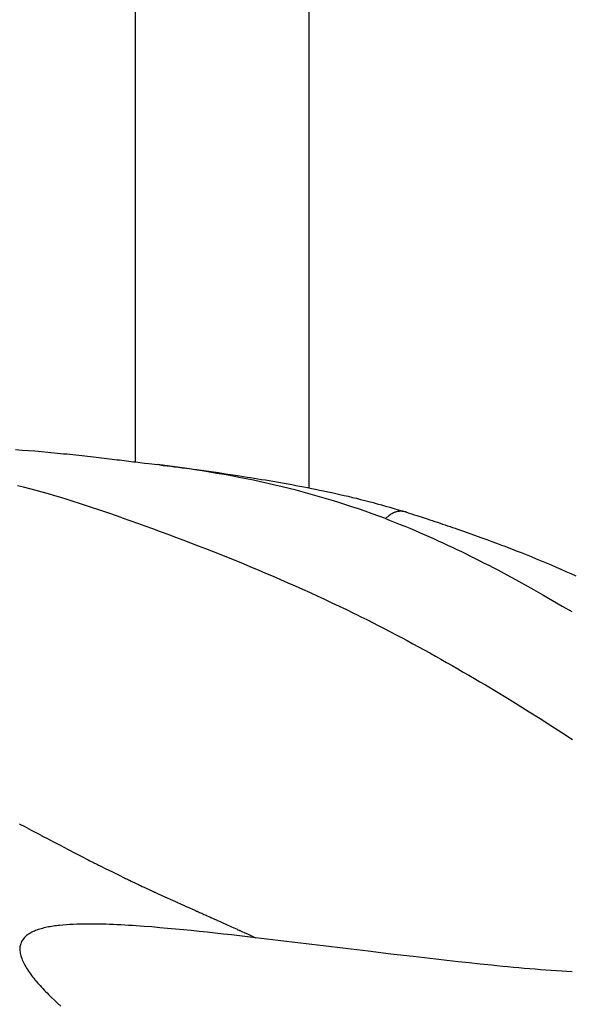
# Model space of a CAD drawing. Extents: x 29700 to 59400, y 0 to 21000.
# Drawn here: x 39046 to 39109, y 4169 to 4282 of the extents above; entities that cross this region are included whole.
import ezdxf

# ---------------------------------------------------------------- set-up
doc = ezdxf.new("R2010")
doc.units = 0
doc.header["$LTSCALE"] = 15
doc.layers.add('ITEM', color=131, linetype='CONTINUOUS')

msp = doc.modelspace()

# ---------------------------------------------------------------- linework, layer by layer
at = {"layer": 'ITEM'}
for p, q in [((39059.09, 4608.92, 0), (39059.09, 4231.06, 0)), ((39079.09, 4228.07, 0), (39079.09, 4556.49, 0)), ((39045.31, 4232.47, 0), (39046.06, 4232.42, 0)), ((39046.06, 4232.42, 0), (39046.8, 4232.37, 0)), ((39046.8, 4232.37, 0), (39047.55, 4232.31, 0)), ((39047.55, 4232.31, 0), (39048.29, 4232.24, 0)), ((39048.29, 4232.24, 0), (39049.02, 4232.18, 0)), ((39049.02, 4232.18, 0), (39049.39, 4232.14, 0)), ((39049.39, 4232.14, 0), (39049.75, 4232.11, 0)), ((39049.75, 4232.11, 0), (39050.12, 4232.08, 0)), ((39050.12, 4232.08, 0), (39050.48, 4232.04, 0)), ((39050.48, 4232.04, 0), (39050.84, 4232, 0)), ((39050.84, 4232, 0), (39051.2, 4231.97, 0)), ((39051.2, 4231.97, 0), (39051.55, 4231.93, 0)), ((39051.55, 4231.93, 0), (39051.9, 4231.89, 0)), ((39051.9, 4231.89, 0), (39052.25, 4231.86, 0)), ((39052.25, 4231.86, 0), (39052.6, 4231.82, 0)), ((39052.6, 4231.82, 0), (39052.94, 4231.78, 0)), ((39052.94, 4231.78, 0), (39053.28, 4231.74, 0)), ((39053.28, 4231.74, 0), (39053.61, 4231.71, 0)), ((39053.61, 4231.71, 0), (39053.94, 4231.67, 0)), ((39053.94, 4231.67, 0), (39054.27, 4231.63, 0)), ((39054.27, 4231.63, 0), (39054.59, 4231.59, 0)), ((39054.59, 4231.59, 0), (39054.91, 4231.56, 0)), ((39054.91, 4231.56, 0), (39055.22, 4231.52, 0)), ((39055.22, 4231.52, 0), (39055.53, 4231.48, 0)), ((39055.53, 4231.48, 0), (39055.83, 4231.45, 0)), ((39055.83, 4231.45, 0), (39056.13, 4231.41, 0)), ((39056.13, 4231.41, 0), (39056.42, 4231.38, 0)), ((39056.42, 4231.38, 0), (39056.71, 4231.34, 0)), ((39056.71, 4231.34, 0), (39057, 4231.31, 0)), ((39057, 4231.31, 0), (39057.28, 4231.28, 0)), ((39057.28, 4231.28, 0), (39057.55, 4231.24, 0)), ((39057.55, 4231.24, 0), (39057.83, 4231.21, 0)), ((39057.83, 4231.21, 0), (39058.1, 4231.18, 0)), ((39058.1, 4231.18, 0), (39058.36, 4231.14, 0)), ((39058.36, 4231.14, 0), (39058.63, 4231.11, 0)), ((39058.63, 4231.11, 0), (39058.89, 4231.08, 0)), ((39058.89, 4231.08, 0), (39059.15, 4231.05, 0)), ((39059.15, 4231.05, 0), (39059.66, 4230.99, 0)), ((39059.66, 4230.99, 0), (39060.16, 4230.92, 0)), ((39060.16, 4230.92, 0), (39060.66, 4230.86, 0)), ((39060.66, 4230.86, 0), (39061.65, 4230.74, 0)), ((39062.51, 4230.64, 0), (39061.65, 4230.74, 0)), ((39061.87, 4230.72, 0), (39062.32, 4230.66, 0)), ((39062.32, 4230.66, 0), (39062.76, 4230.61, 0)), ((39063.37, 4230.52, 0), (39062.51, 4230.64, 0)), ((39062.76, 4230.61, 0), (39063.19, 4230.55, 0)), ((39063.19, 4230.55, 0), (39063.62, 4230.5, 0)), ((39064.23, 4230.41, 0), (39063.37, 4230.52, 0)), ((39063.62, 4230.5, 0), (39064.05, 4230.44, 0)), ((39064.05, 4230.44, 0), (39064.48, 4230.39, 0)), ((39065.08, 4230.29, 0), (39064.23, 4230.41, 0)), ((39064.48, 4230.39, 0), (39064.9, 4230.33, 0)), ((39064.9, 4230.33, 0), (39065.33, 4230.28, 0)), ((39065.94, 4230.16, 0), (39065.08, 4230.29, 0)), ((39065.33, 4230.28, 0), (39065.75, 4230.22, 0)), ((39065.75, 4230.22, 0), (39066.17, 4230.17, 0)), ((39066.79, 4230.03, 0), (39065.94, 4230.16, 0)), ((39066.17, 4230.17, 0), (39067, 4230.05, 0)), ((39067.64, 4229.89, 0), (39066.79, 4230.03, 0)), ((39067, 4230.05, 0), (39067.82, 4229.94, 0)), ((39068.48, 4229.74, 0), (39067.64, 4229.89, 0)), ((39067.82, 4229.94, 0), (39068.65, 4229.82, 0)), ((39069.33, 4229.6, 0), (39068.48, 4229.74, 0)), ((39068.65, 4229.82, 0), (39069.47, 4229.7, 0)), ((39070.17, 4229.44, 0), (39069.33, 4229.6, 0)), ((39069.47, 4229.7, 0), (39070.3, 4229.58, 0)), ((39071.01, 4229.28, 0), (39070.17, 4229.44, 0)), ((39070.3, 4229.58, 0), (39071.12, 4229.45, 0)), ((39071.84, 4229.11, 0), (39071.01, 4229.28, 0)), ((39071.12, 4229.45, 0), (39071.95, 4229.32, 0)), ((39072.68, 4228.94, 0), (39071.84, 4229.11, 0)), ((39071.95, 4229.32, 0), (39072.37, 4229.25, 0)), ((39072.37, 4229.25, 0), (39072.79, 4229.19, 0)), ((39072.79, 4229.19, 0), (39073.21, 4229.12, 0)), ((39073.21, 4229.12, 0), (39073.63, 4229.05, 0)), ((39073.63, 4229.05, 0), (39074.06, 4228.98, 0)), ((39046.24, 4228.14, 0), (39045.52, 4228.32, 0)), ((39046.96, 4227.96, 0), (39046.24, 4228.14, 0)), ((39047.68, 4227.77, 0), (39046.96, 4227.96, 0)), ((39073.51, 4228.76, 0), (39072.68, 4228.94, 0)), ((39074.33, 4228.58, 0), (39073.51, 4228.76, 0)), ((39074.06, 4228.98, 0), (39074.49, 4228.91, 0)), ((39075.16, 4228.39, 0), (39074.33, 4228.58, 0)), ((39074.49, 4228.91, 0), (39074.92, 4228.83, 0)), ((39074.92, 4228.83, 0), (39075.35, 4228.76, 0)), ((39075.98, 4228.2, 0), (39075.16, 4228.39, 0)), ((39075.35, 4228.76, 0), (39075.79, 4228.68, 0)), ((39075.79, 4228.68, 0), (39076.23, 4228.61, 0)), ((39076.8, 4227.99, 0), (39075.98, 4228.2, 0)), ((39076.23, 4228.61, 0), (39076.67, 4228.53, 0)), ((39076.67, 4228.53, 0), (39077.11, 4228.45, 0)), ((39077.61, 4227.79, 0), (39076.8, 4227.99, 0)), ((39077.11, 4228.45, 0), (39077.56, 4228.36, 0)), ((39077.56, 4228.36, 0), (39078.01, 4228.28, 0)), ((39078.01, 4228.28, 0), (39078.47, 4228.19, 0)), ((39078.47, 4228.19, 0), (39078.92, 4228.1, 0)), ((39078.92, 4228.1, 0), (39079.38, 4228.01, 0)), ((39079.38, 4228.01, 0), (39079.84, 4227.92, 0)), ((39079.84, 4227.92, 0), (39080.3, 4227.82, 0)), ((39048.39, 4227.57, 0), (39047.68, 4227.77, 0)), ((39049.11, 4227.37, 0), (39048.39, 4227.57, 0)), ((39049.82, 4227.16, 0), (39049.11, 4227.37, 0)), ((39050.53, 4226.95, 0), (39049.82, 4227.16, 0)), ((39051.24, 4226.74, 0), (39050.53, 4226.95, 0)), ((39078.42, 4227.57, 0), (39077.61, 4227.79, 0)), ((39079.23, 4227.35, 0), (39078.42, 4227.57, 0)), ((39080.04, 4227.13, 0), (39079.23, 4227.35, 0)), ((39080.84, 4226.9, 0), (39080.04, 4227.13, 0)), ((39080.3, 4227.82, 0), (39080.77, 4227.73, 0)), ((39080.77, 4227.73, 0), (39081.24, 4227.63, 0)), ((39081.63, 4226.66, 0), (39080.84, 4226.9, 0)), ((39081.24, 4227.63, 0), (39081.7, 4227.53, 0)), ((39081.7, 4227.53, 0), (39082.17, 4227.42, 0)), ((39082.17, 4227.42, 0), (39082.64, 4227.32, 0)), ((39082.64, 4227.32, 0), (39083.12, 4227.21, 0)), ((39083.12, 4227.21, 0), (39083.59, 4227.1, 0)), ((39083.59, 4227.1, 0), (39084.07, 4226.98, 0)), ((39084.07, 4226.98, 0), (39084.54, 4226.87, 0)), ((39084.54, 4226.87, 0), (39085.02, 4226.75, 0)), ((39085.02, 4226.75, 0), (39085.5, 4226.63, 0)), ((39051.95, 4226.52, 0), (39051.24, 4226.74, 0)), ((39052.66, 4226.29, 0), (39051.95, 4226.52, 0)), ((39053.36, 4226.06, 0), (39052.66, 4226.29, 0)), ((39054.07, 4225.83, 0), (39053.36, 4226.06, 0)), ((39054.77, 4225.6, 0), (39054.07, 4225.83, 0)), ((39082.42, 4226.41, 0), (39081.63, 4226.66, 0)), ((39083.21, 4226.16, 0), (39082.42, 4226.41, 0)), ((39084, 4225.91, 0), (39083.21, 4226.16, 0)), ((39084.78, 4225.65, 0), (39084, 4225.91, 0)), ((39085.56, 4225.38, 0), (39084.78, 4225.65, 0)), ((39085.5, 4226.63, 0), (39085.97, 4226.5, 0)), ((39085.97, 4226.5, 0), (39086.45, 4226.38, 0)), ((39086.45, 4226.38, 0), (39086.93, 4226.25, 0)), ((39086.93, 4226.25, 0), (39087.41, 4226.12, 0)), ((39087.41, 4226.12, 0), (39087.89, 4225.98, 0)), ((39087.89, 4225.98, 0), (39088.37, 4225.85, 0)), ((39088.37, 4225.85, 0), (39088.85, 4225.71, 0)), ((39088.85, 4225.71, 0), (39089.33, 4225.56, 0)), ((39055.47, 4225.36, 0), (39054.77, 4225.6, 0)), ((39056.18, 4225.12, 0), (39055.47, 4225.36, 0)), ((39057.58, 4224.64, 0), (39056.18, 4225.12, 0)), ((39057.58, 4224.64, 0), (39058.46, 4224.33, 0)), ((39086.34, 4225.1, 0), (39085.56, 4225.38, 0)), ((39087.11, 4224.82, 0), (39086.34, 4225.1, 0)), ((39087.87, 4224.54, 0), (39087.11, 4224.82, 0)), ((39088.01, 4224.65, 0), (39087.87, 4224.54, 0)), ((39087.87, 4224.54, 0), (39088.44, 4224.32, 0)), ((39088.15, 4224.76, 0), (39088.01, 4224.65, 0)), ((39088.28, 4224.87, 0), (39088.15, 4224.76, 0)), ((39088.42, 4224.96, 0), (39088.28, 4224.87, 0)), ((39088.55, 4225.05, 0), (39088.42, 4224.96, 0)), ((39088.69, 4225.13, 0), (39088.55, 4225.05, 0)), ((39088.82, 4225.2, 0), (39088.69, 4225.13, 0)), ((39088.89, 4225.23, 0), (39088.82, 4225.2, 0)), ((39088.96, 4225.26, 0), (39088.89, 4225.23, 0)), ((39089.04, 4225.28, 0), (39088.96, 4225.26, 0)), ((39089.11, 4225.31, 0), (39089.04, 4225.28, 0)), ((39089.18, 4225.33, 0), (39089.11, 4225.31, 0)), ((39089.26, 4225.34, 0), (39089.18, 4225.33, 0)), ((39089.33, 4225.36, 0), (39089.26, 4225.34, 0)), ((39089.33, 4225.56, 0), (39089.81, 4225.42, 0)), ((39089.41, 4225.37, 0), (39089.33, 4225.36, 0)), ((39089.49, 4225.38, 0), (39089.41, 4225.37, 0)), ((39089.57, 4225.38, 0), (39089.49, 4225.38, 0)), ((39089.65, 4225.38, 0), (39089.57, 4225.38, 0)), ((39089.74, 4225.38, 0), (39089.65, 4225.38, 0)), ((39089.83, 4225.37, 0), (39089.74, 4225.38, 0)), ((39089.81, 4225.42, 0), (39090.3, 4225.27, 0)), ((39089.91, 4225.36, 0), (39089.83, 4225.37, 0)), ((39090.01, 4225.34, 0), (39089.91, 4225.36, 0)), ((39090.1, 4225.32, 0), (39090.01, 4225.34, 0)), ((39090.2, 4225.3, 0), (39090.1, 4225.32, 0)), ((39090.3, 4225.27, 0), (39090.2, 4225.3, 0)), ((39090.3, 4225.27, 0), (39090.6, 4225.18, 0)), ((39090.3, 4225.27, 0), (39090.3, 4225.27, 0)), ((39090.6, 4225.18, 0), (39090.89, 4225.08, 0)), ((39090.89, 4225.08, 0), (39091.19, 4224.99, 0)), ((39091.19, 4224.99, 0), (39091.49, 4224.89, 0)), ((39091.49, 4224.89, 0), (39092.09, 4224.7, 0)), ((39092.09, 4224.7, 0), (39092.68, 4224.51, 0)), ((39092.68, 4224.51, 0), (39092.98, 4224.41, 0)), ((39058.46, 4224.33, 0), (39059.33, 4224.02, 0)), ((39059.09, 4224.11, 0), (39059.09, 4224.11, 0)), ((39059.33, 4224.02, 0), (39060.21, 4223.7, 0)), ((39060.21, 4223.7, 0), (39061.09, 4223.39, 0)), ((39061.09, 4223.39, 0), (39061.96, 4223.07, 0)), ((39088.44, 4224.32, 0), (39089, 4224.1, 0)), ((39089, 4224.1, 0), (39089.56, 4223.87, 0)), ((39089.56, 4223.87, 0), (39090.12, 4223.65, 0)), ((39090.12, 4223.65, 0), (39090.68, 4223.42, 0)), ((39090.68, 4223.42, 0), (39091.23, 4223.19, 0)), ((39092.98, 4224.41, 0), (39093.27, 4224.31, 0)), ((39093.27, 4224.31, 0), (39093.57, 4224.21, 0)), ((39093.57, 4224.21, 0), (39093.86, 4224.11, 0)), ((39093.86, 4224.11, 0), (39094.16, 4224.01, 0)), ((39094.16, 4224.01, 0), (39094.45, 4223.91, 0)), ((39094.45, 4223.91, 0), (39094.74, 4223.81, 0)), ((39094.74, 4223.81, 0), (39095.03, 4223.72, 0)), ((39095.03, 4223.72, 0), (39095.32, 4223.62, 0)), ((39095.32, 4223.62, 0), (39095.6, 4223.52, 0)), ((39095.6, 4223.52, 0), (39095.89, 4223.42, 0)), ((39095.89, 4223.42, 0), (39096.17, 4223.32, 0)), ((39061.96, 4223.07, 0), (39062.84, 4222.74, 0)), ((39062.84, 4222.74, 0), (39063.71, 4222.42, 0)), ((39063.71, 4222.42, 0), (39064.58, 4222.09, 0)), ((39091.23, 4223.19, 0), (39091.78, 4222.95, 0)), ((39091.78, 4222.95, 0), (39092.33, 4222.72, 0)), ((39092.33, 4222.72, 0), (39092.87, 4222.48, 0)), ((39092.87, 4222.48, 0), (39093.41, 4222.24, 0)), ((39093.41, 4222.24, 0), (39093.95, 4221.99, 0)), ((39096.17, 4223.32, 0), (39096.74, 4223.13, 0)), ((39096.74, 4223.13, 0), (39097.3, 4222.93, 0)), ((39097.3, 4222.93, 0), (39098.42, 4222.53, 0)), ((39098.42, 4222.53, 0), (39098.98, 4222.33, 0)), ((39098.98, 4222.33, 0), (39099.54, 4222.13, 0)), ((39064.58, 4222.09, 0), (39065.45, 4221.76, 0)), ((39065.45, 4221.76, 0), (39066.32, 4221.42, 0)), ((39066.32, 4221.42, 0), (39067.19, 4221.09, 0)), ((39067.19, 4221.09, 0), (39068.06, 4220.75, 0)), ((39093.95, 4221.99, 0), (39094.49, 4221.75, 0)), ((39094.49, 4221.75, 0), (39095.03, 4221.5, 0)), ((39095.03, 4221.5, 0), (39095.56, 4221.25, 0)), ((39095.56, 4221.25, 0), (39096.09, 4220.99, 0)), ((39099.54, 4222.13, 0), (39100.11, 4221.92, 0)), ((39100.11, 4221.92, 0), (39100.67, 4221.72, 0)), ((39100.67, 4221.72, 0), (39101.23, 4221.5, 0)), ((39101.23, 4221.5, 0), (39101.52, 4221.4, 0)), ((39101.52, 4221.4, 0), (39101.8, 4221.29, 0)), ((39101.8, 4221.29, 0), (39102.09, 4221.18, 0)), ((39102.09, 4221.18, 0), (39102.37, 4221.07, 0)), ((39068.06, 4220.75, 0), (39068.92, 4220.4, 0)), ((39068.92, 4220.4, 0), (39069.79, 4220.06, 0)), ((39069.79, 4220.06, 0), (39070.65, 4219.71, 0)), ((39096.09, 4220.99, 0), (39096.63, 4220.74, 0)), ((39096.63, 4220.74, 0), (39097.15, 4220.48, 0)), ((39097.15, 4220.48, 0), (39097.68, 4220.22, 0)), ((39097.68, 4220.22, 0), (39098.21, 4219.96, 0)), ((39098.21, 4219.96, 0), (39098.73, 4219.7, 0)), ((39102.37, 4221.07, 0), (39102.94, 4220.85, 0)), ((39102.94, 4220.85, 0), (39103.51, 4220.63, 0)), ((39103.51, 4220.63, 0), (39104.08, 4220.4, 0)), ((39104.08, 4220.4, 0), (39104.65, 4220.17, 0)), ((39104.65, 4220.17, 0), (39105.22, 4219.93, 0)), ((39070.65, 4219.71, 0), (39071.51, 4219.36, 0)), ((39071.51, 4219.36, 0), (39072.37, 4219, 0)), ((39072.37, 4219, 0), (39073.23, 4218.64, 0)), ((39098.73, 4219.7, 0), (39099.25, 4219.43, 0)), ((39099.25, 4219.43, 0), (39099.77, 4219.17, 0)), ((39099.77, 4219.17, 0), (39100.29, 4218.9, 0)), ((39100.29, 4218.9, 0), (39100.81, 4218.63, 0)), ((39105.22, 4219.93, 0), (39105.79, 4219.7, 0)), ((39105.79, 4219.7, 0), (39106.37, 4219.45, 0)), ((39106.37, 4219.45, 0), (39106.94, 4219.21, 0)), ((39106.94, 4219.21, 0), (39107.51, 4218.97, 0)), ((39107.51, 4218.97, 0), (39108.08, 4218.72, 0)), ((39073.23, 4218.64, 0), (39074.09, 4218.28, 0)), ((39074.09, 4218.28, 0), (39074.95, 4217.91, 0)), ((39074.95, 4217.91, 0), (39075.8, 4217.54, 0)), ((39100.81, 4218.63, 0), (39101.84, 4218.08, 0)), ((39101.84, 4218.08, 0), (39102.86, 4217.53, 0)), ((39108.08, 4218.72, 0), (39108.65, 4218.46, 0)), ((39108.65, 4218.46, 0), (39109.22, 4218.21, 0)), ((39109.22, 4218.21, 0), (39109.79, 4217.95, 0)), ((39075.8, 4217.54, 0), (39076.65, 4217.17, 0)), ((39076.65, 4217.17, 0), (39077.5, 4216.8, 0)), ((39077.5, 4216.8, 0), (39078.35, 4216.42, 0)), ((39102.86, 4217.53, 0), (39103.88, 4216.97, 0)), ((39103.88, 4216.97, 0), (39104.9, 4216.4, 0)), ((39078.35, 4216.42, 0), (39079.2, 4216.04, 0)), ((39079.2, 4216.04, 0), (39080.04, 4215.65, 0)), ((39080.04, 4215.65, 0), (39080.88, 4215.26, 0)), ((39104.9, 4216.4, 0), (39106.01, 4215.77, 0)), ((39106.01, 4215.77, 0), (39107.12, 4215.14, 0)), ((39080.88, 4215.26, 0), (39081.72, 4214.87, 0)), ((39081.72, 4214.87, 0), (39082.55, 4214.47, 0)), ((39082.55, 4214.47, 0), (39083.39, 4214.07, 0)), ((39107.12, 4215.14, 0), (39108.22, 4214.49, 0)), ((39108.22, 4214.49, 0), (39109.32, 4213.84, 0)), ((39083.39, 4214.07, 0), (39084.22, 4213.67, 0)), ((39084.22, 4213.67, 0), (39084.64, 4213.46, 0)), ((39084.64, 4213.46, 0), (39085.05, 4213.26, 0)), ((39085.05, 4213.26, 0), (39085.72, 4212.92, 0)), ((39085.72, 4212.92, 0), (39086.39, 4212.58, 0)), ((39086.39, 4212.58, 0), (39087.06, 4212.25, 0)), ((39087.06, 4212.25, 0), (39087.73, 4211.9, 0)), ((39087.73, 4211.9, 0), (39088.39, 4211.56, 0)), ((39088.39, 4211.56, 0), (39089.05, 4211.21, 0)), ((39089.05, 4211.21, 0), (39089.71, 4210.87, 0)), ((39089.71, 4210.87, 0), (39090.37, 4210.52, 0)), ((39090.37, 4210.52, 0), (39091.02, 4210.16, 0)), ((39091.02, 4210.16, 0), (39091.68, 4209.81, 0)), ((39091.68, 4209.81, 0), (39092.33, 4209.45, 0)), ((39092.33, 4209.45, 0), (39092.98, 4209.09, 0)), ((39092.98, 4209.09, 0), (39093.63, 4208.73, 0)), ((39093.63, 4208.73, 0), (39094.27, 4208.37, 0)), ((39094.27, 4208.37, 0), (39094.92, 4208.01, 0)), ((39094.92, 4208.01, 0), (39095.56, 4207.64, 0)), ((39095.56, 4207.64, 0), (39096.2, 4207.27, 0)), ((39096.2, 4207.27, 0), (39096.84, 4206.9, 0)), ((39096.84, 4206.9, 0), (39097.48, 4206.53, 0)), ((39097.48, 4206.53, 0), (39098.12, 4206.16, 0)), ((39098.12, 4206.16, 0), (39098.76, 4205.78, 0)), ((39098.76, 4205.78, 0), (39099.39, 4205.41, 0)), ((39099.39, 4205.41, 0), (39100.66, 4204.65, 0)), ((39100.66, 4204.65, 0), (39101.92, 4203.88, 0)), ((39101.92, 4203.88, 0), (39103.17, 4203.11, 0)), ((39103.17, 4203.11, 0), (39104.42, 4202.33, 0)), ((39104.42, 4202.33, 0), (39105.67, 4201.54, 0)), ((39105.67, 4201.54, 0), (39106.92, 4200.75, 0)), ((39106.92, 4200.75, 0), (39108.16, 4199.94, 0)), ((39108.16, 4199.94, 0), (39109.41, 4199.13, 0)), ((39045.77, 4189.44, 0), (39045.87, 4189.38, 0)), ((39045.87, 4189.38, 0), (39046.29, 4189.16, 0)), ((39046.29, 4189.16, 0), (39047.12, 4188.72, 0)), ((39047.12, 4188.72, 0), (39047.96, 4188.28, 0)), ((39047.96, 4188.28, 0), (39048.17, 4188.17, 0)), ((39048.17, 4188.17, 0), (39048.28, 4188.11, 0)), ((39048.28, 4188.11, 0), (39048.39, 4188.05, 0)), ((39048.39, 4188.05, 0), (39048.5, 4187.99, 0)), ((39048.5, 4187.99, 0), (39048.55, 4187.97, 0)), ((39048.55, 4187.97, 0), (39048.61, 4187.93, 0)), ((39048.61, 4187.93, 0), (39048.73, 4187.87, 0)), ((39048.73, 4187.87, 0), (39048.83, 4187.82, 0)), ((39048.83, 4187.82, 0), (39049.67, 4187.38, 0)), ((39049.67, 4187.38, 0), (39050.51, 4186.94, 0)), ((39050.51, 4186.94, 0), (39051.35, 4186.5, 0)), ((39051.35, 4186.5, 0), (39052.19, 4186.07, 0)), ((39052.19, 4186.07, 0), (39053.03, 4185.64, 0)), ((39053.03, 4185.64, 0), (39053.45, 4185.42, 0)), ((39053.45, 4185.42, 0), (39053.67, 4185.31, 0)), ((39053.67, 4185.31, 0), (39053.88, 4185.2, 0)), ((39053.88, 4185.2, 0), (39054.3, 4184.99, 0)), ((39054.3, 4184.99, 0), (39054.41, 4184.93, 0)), ((39054.41, 4184.93, 0), (39054.53, 4184.88, 0)), ((39054.53, 4184.88, 0), (39054.65, 4184.82, 0)), ((39054.65, 4184.82, 0), (39054.76, 4184.76, 0)), ((39054.76, 4184.76, 0), (39054.87, 4184.7, 0)), ((39054.87, 4184.7, 0), (39054.98, 4184.65, 0)), ((39054.98, 4184.65, 0), (39055.19, 4184.54, 0)), ((39055.19, 4184.54, 0), (39055.61, 4184.33, 0)), ((39055.61, 4184.33, 0), (39056.46, 4183.91, 0)), ((39056.46, 4183.91, 0), (39057.31, 4183.5, 0)), ((39057.31, 4183.5, 0), (39057.74, 4183.29, 0)), ((39057.74, 4183.29, 0), (39057.85, 4183.24, 0)), ((39057.85, 4183.24, 0), (39057.96, 4183.18, 0)), ((39057.96, 4183.18, 0), (39058.08, 4183.12, 0)), ((39058.08, 4183.12, 0), (39058.19, 4183.07, 0)), ((39058.19, 4183.07, 0), (39058.3, 4183.02, 0)), ((39058.3, 4183.02, 0), (39058.41, 4182.97, 0)), ((39058.41, 4182.97, 0), (39058.62, 4182.87, 0)), ((39058.62, 4182.87, 0), (39059.05, 4182.66, 0)), ((39059.05, 4182.66, 0), (39059.26, 4182.56, 0)), ((39059.26, 4182.56, 0), (39059.37, 4182.51, 0)), ((39059.37, 4182.51, 0), (39059.47, 4182.46, 0)), ((39059.47, 4182.46, 0), (39059.57, 4182.41, 0)), ((39059.57, 4182.41, 0), (39059.68, 4182.37, 0)), ((39059.68, 4182.37, 0), (39059.89, 4182.26, 0)), ((39059.89, 4182.26, 0), (39060.12, 4182.16, 0)), ((39060.12, 4182.16, 0), (39060.34, 4182.06, 0)), ((39060.34, 4182.06, 0), (39060.76, 4181.86, 0)), ((39060.76, 4181.86, 0), (39060.98, 4181.76, 0)), ((39060.98, 4181.76, 0), (39061.09, 4181.71, 0)), ((39061.09, 4181.71, 0), (39061.14, 4181.68, 0)), ((39061.14, 4181.68, 0), (39061.2, 4181.66, 0)), ((39061.2, 4181.66, 0), (39061.32, 4181.6, 0)), ((39061.32, 4181.6, 0), (39061.38, 4181.58, 0)), ((39061.38, 4181.58, 0), (39061.43, 4181.55, 0)), ((39061.43, 4181.55, 0), (39061.65, 4181.45, 0)), ((39061.65, 4181.45, 0), (39062.51, 4181.06, 0)), ((39062.51, 4181.06, 0), (39063.37, 4180.67, 0)), ((39063.37, 4180.67, 0), (39063.8, 4180.47, 0)), ((39063.8, 4180.47, 0), (39063.9, 4180.43, 0)), ((39063.9, 4180.43, 0), (39064.01, 4180.38, 0)), ((39064.01, 4180.38, 0), (39064.23, 4180.28, 0)), ((39064.23, 4180.28, 0), (39064.44, 4180.18, 0)), ((39064.44, 4180.18, 0), (39064.55, 4180.14, 0)), ((39064.55, 4180.14, 0), (39064.64, 4180.09, 0)), ((39064.64, 4180.09, 0), (39064.75, 4180.05, 0)), ((39064.75, 4180.05, 0), (39064.85, 4180, 0)), ((39064.85, 4180, 0), (39064.96, 4179.95, 0)), ((39064.96, 4179.95, 0), (39065.07, 4179.9, 0)), ((39065.07, 4179.9, 0), (39065.93, 4179.52, 0)), ((39065.93, 4179.52, 0), (39066.04, 4179.47, 0)), ((39066.04, 4179.47, 0), (39066.15, 4179.42, 0)), ((39066.15, 4179.42, 0), (39066.21, 4179.39, 0)), ((39066.21, 4179.39, 0), (39066.27, 4179.37, 0)), ((39066.27, 4179.37, 0), (39066.33, 4179.34, 0)), ((39066.33, 4179.34, 0), (39066.38, 4179.32, 0)), ((39066.38, 4179.32, 0), (39066.49, 4179.27, 0)), ((39066.49, 4179.27, 0), (39066.61, 4179.21, 0)), ((39066.61, 4179.21, 0), (39066.74, 4179.16, 0)), ((39066.74, 4179.16, 0), (39066.87, 4179.1, 0)), ((39066.87, 4179.1, 0), (39067, 4179.04, 0)), ((39067, 4179.04, 0), (39067.13, 4178.98, 0)), ((39067.13, 4178.98, 0), (39067.24, 4178.93, 0)), ((39067.24, 4178.93, 0), (39067.35, 4178.88, 0)), ((39067.35, 4178.88, 0), (39067.57, 4178.79, 0)), ((39067.57, 4178.79, 0), (39067.67, 4178.74, 0)), ((39067.67, 4178.74, 0), (39067.77, 4178.69, 0)), ((39067.77, 4178.69, 0), (39067.88, 4178.65, 0)), ((39067.88, 4178.65, 0), (39067.99, 4178.6, 0)), ((39067.99, 4178.6, 0), (39068.2, 4178.5, 0)), ((39068.2, 4178.5, 0), (39068.42, 4178.4, 0)), ((39068.42, 4178.4, 0), (39068.53, 4178.35, 0)), ((39068.53, 4178.35, 0), (39068.65, 4178.3, 0)), ((39068.65, 4178.3, 0), (39068.87, 4178.2, 0)), ((39068.87, 4178.2, 0), (39069.09, 4178.1, 0)), ((39069.09, 4178.1, 0), (39069.31, 4178, 0)), ((39047.2, 4176.99, 0), (39047.07, 4176.92, 0)), ((39047.34, 4177.06, 0), (39047.2, 4176.99, 0)), ((39047.48, 4177.12, 0), (39047.34, 4177.06, 0)), ((39047.62, 4177.18, 0), (39047.48, 4177.12, 0)), ((39047.77, 4177.24, 0), (39047.62, 4177.18, 0)), ((39047.93, 4177.29, 0), (39047.77, 4177.24, 0)), ((39048.09, 4177.34, 0), (39047.93, 4177.29, 0)), ((39048.25, 4177.39, 0), (39048.09, 4177.34, 0)), ((39048.41, 4177.43, 0), (39048.25, 4177.39, 0)), ((39048.58, 4177.48, 0), (39048.41, 4177.43, 0)), ((39048.75, 4177.52, 0), (39048.58, 4177.48, 0)), ((39048.92, 4177.55, 0), (39048.75, 4177.52, 0)), ((39049.1, 4177.59, 0), (39048.92, 4177.55, 0)), ((39049.28, 4177.62, 0), (39049.1, 4177.59, 0)), ((39049.46, 4177.65, 0), (39049.28, 4177.62, 0)), ((39049.64, 4177.68, 0), (39049.46, 4177.65, 0)), ((39049.83, 4177.71, 0), (39049.64, 4177.68, 0)), ((39050.01, 4177.73, 0), (39049.83, 4177.71, 0)), ((39050.2, 4177.75, 0), (39050.01, 4177.73, 0)), ((39050.39, 4177.77, 0), (39050.2, 4177.75, 0)), ((39050.77, 4177.81, 0), (39050.39, 4177.77, 0)), ((39051.16, 4177.84, 0), (39050.77, 4177.81, 0)), ((39051.56, 4177.87, 0), (39051.16, 4177.84, 0)), ((39051.95, 4177.89, 0), (39051.56, 4177.87, 0)), ((39052.36, 4177.9, 0), (39051.95, 4177.89, 0)), ((39052.76, 4177.92, 0), (39052.36, 4177.9, 0)), ((39053.18, 4177.92, 0), (39052.76, 4177.92, 0)), ((39053.59, 4177.93, 0), (39053.18, 4177.92, 0)), ((39054.01, 4177.93, 0), (39053.59, 4177.93, 0)), ((39054.43, 4177.92, 0), (39054.01, 4177.93, 0)), ((39054.85, 4177.92, 0), (39054.43, 4177.92, 0)), ((39055.28, 4177.91, 0), (39054.85, 4177.92, 0)), ((39055.71, 4177.9, 0), (39055.28, 4177.91, 0)), ((39056.14, 4177.88, 0), (39055.71, 4177.9, 0)), ((39056.57, 4177.86, 0), (39056.14, 4177.88, 0)), ((39057.01, 4177.84, 0), (39056.57, 4177.86, 0)), ((39057.44, 4177.82, 0), (39057.01, 4177.84, 0)), ((39057.88, 4177.8, 0), (39057.44, 4177.82, 0)), ((39058.32, 4177.77, 0), (39057.88, 4177.8, 0)), ((39058.77, 4177.75, 0), (39058.32, 4177.77, 0)), ((39059.21, 4177.72, 0), (39058.77, 4177.75, 0)), ((39060.1, 4177.65, 0), (39059.21, 4177.72, 0)), ((39061, 4177.59, 0), (39060.1, 4177.65, 0)), ((39061.9, 4177.51, 0), (39061, 4177.59, 0)), ((39062.81, 4177.43, 0), (39061.9, 4177.51, 0)), ((39063.72, 4177.35, 0), (39062.81, 4177.43, 0)), ((39064.63, 4177.26, 0), (39063.72, 4177.35, 0)), ((39065.54, 4177.17, 0), (39064.63, 4177.26, 0)), ((39066.46, 4177.07, 0), (39065.54, 4177.17, 0)), ((39067.38, 4176.98, 0), (39066.46, 4177.07, 0)), ((39068.3, 4176.88, 0), (39067.38, 4176.98, 0)), ((39069.31, 4178, 0), (39069.42, 4177.96, 0)), ((39069.42, 4177.96, 0), (39069.52, 4177.91, 0)), ((39069.52, 4177.91, 0), (39069.73, 4177.81, 0)), ((39069.73, 4177.81, 0), (39069.94, 4177.72, 0)), ((39069.94, 4177.72, 0), (39070.16, 4177.62, 0)), ((39070.16, 4177.62, 0), (39070.37, 4177.52, 0)), ((39070.37, 4177.52, 0), (39070.81, 4177.33, 0)), ((39070.81, 4177.33, 0), (39070.86, 4177.3, 0)), ((39070.86, 4177.3, 0), (39070.91, 4177.28, 0)), ((39070.91, 4177.28, 0), (39071, 4177.24, 0)), ((39071, 4177.24, 0), (39071.05, 4177.22, 0)), ((39071.05, 4177.22, 0), (39071.09, 4177.2, 0)), ((39071.09, 4177.2, 0), (39071.15, 4177.17, 0)), ((39071.15, 4177.17, 0), (39071.2, 4177.15, 0)), ((39071.2, 4177.15, 0), (39071.43, 4177.04, 0)), ((39071.43, 4177.04, 0), (39071.64, 4176.95, 0)), ((39071.64, 4176.95, 0), (39072.08, 4176.75, 0)), ((39046.01, 4175.91, 0), (39045.95, 4175.79, 0)), ((39046.07, 4176.02, 0), (39046.01, 4175.91, 0)), ((39046.14, 4176.13, 0), (39046.07, 4176.02, 0)), ((39046.21, 4176.23, 0), (39046.14, 4176.13, 0)), ((39046.3, 4176.33, 0), (39046.21, 4176.23, 0)), ((39046.39, 4176.43, 0), (39046.3, 4176.33, 0)), ((39046.49, 4176.52, 0), (39046.39, 4176.43, 0)), ((39046.59, 4176.61, 0), (39046.49, 4176.52, 0)), ((39046.7, 4176.69, 0), (39046.59, 4176.61, 0)), ((39046.82, 4176.77, 0), (39046.7, 4176.69, 0)), ((39046.94, 4176.85, 0), (39046.82, 4176.77, 0)), ((39047.07, 4176.92, 0), (39046.94, 4176.85, 0)), ((39069.23, 4176.78, 0), (39068.3, 4176.88, 0)), ((39070.15, 4176.67, 0), (39069.23, 4176.78, 0)), ((39071.08, 4176.57, 0), (39070.15, 4176.67, 0)), ((39072.94, 4176.35, 0), (39071.08, 4176.57, 0)), ((39072.08, 4176.75, 0), (39072.94, 4176.35, 0)), ((39074.23, 4176.2, 0), (39072.94, 4176.35, 0)), ((39075.52, 4176.05, 0), (39074.23, 4176.2, 0)), ((39078.11, 4175.74, 0), (39075.52, 4176.05, 0)), ((39045.82, 4175.29, 0), (39045.81, 4175.16, 0)), ((39045.81, 4175.16, 0), (39045.81, 4175.02, 0)), ((39045.81, 4175.02, 0), (39045.82, 4174.88, 0)), ((39045.84, 4175.42, 0), (39045.82, 4175.29, 0)), ((39045.82, 4174.88, 0), (39045.83, 4174.74, 0)), ((39045.83, 4174.74, 0), (39045.85, 4174.59, 0)), ((39045.87, 4175.55, 0), (39045.84, 4175.42, 0)), ((39045.91, 4175.67, 0), (39045.87, 4175.55, 0)), ((39045.95, 4175.79, 0), (39045.91, 4175.67, 0)), ((39080.71, 4175.42, 0), (39078.11, 4175.74, 0)), ((39083.3, 4175.11, 0), (39080.71, 4175.42, 0)), ((39085.9, 4174.8, 0), (39083.3, 4175.11, 0)), ((39088.49, 4174.48, 0), (39085.9, 4174.8, 0)), ((39045.85, 4174.59, 0), (39045.88, 4174.44, 0)), ((39045.88, 4174.44, 0), (39045.92, 4174.29, 0)), ((39045.92, 4174.29, 0), (39045.97, 4174.14, 0)), ((39045.97, 4174.14, 0), (39046.02, 4173.98, 0)), ((39046.02, 4173.98, 0), (39046.08, 4173.82, 0)), ((39046.08, 4173.82, 0), (39046.15, 4173.66, 0)), ((39046.15, 4173.66, 0), (39046.23, 4173.5, 0)), ((39091.08, 4174.18, 0), (39088.49, 4174.48, 0)), ((39092.37, 4174.03, 0), (39091.08, 4174.18, 0)), ((39093.66, 4173.88, 0), (39092.37, 4174.03, 0)), ((39094.95, 4173.73, 0), (39093.66, 4173.88, 0)), ((39096.23, 4173.59, 0), (39094.95, 4173.73, 0)), ((39097.52, 4173.45, 0), (39096.23, 4173.59, 0)), ((39046.23, 4173.5, 0), (39046.31, 4173.34, 0)), ((39046.31, 4173.34, 0), (39046.39, 4173.18, 0)), ((39046.39, 4173.18, 0), (39046.49, 4173.02, 0)), ((39046.49, 4173.02, 0), (39046.58, 4172.85, 0)), ((39046.58, 4172.85, 0), (39046.69, 4172.69, 0)), ((39046.69, 4172.69, 0), (39046.8, 4172.52, 0)), ((39046.8, 4172.52, 0), (39046.91, 4172.36, 0)), ((39098.79, 4173.31, 0), (39097.52, 4173.45, 0)), ((39100.07, 4173.18, 0), (39098.79, 4173.31, 0)), ((39100.7, 4173.12, 0), (39100.07, 4173.18, 0)), ((39101.34, 4173.06, 0), (39100.7, 4173.12, 0)), ((39101.97, 4173, 0), (39101.34, 4173.06, 0)), ((39102.6, 4172.94, 0), (39101.97, 4173, 0)), ((39103.23, 4172.88, 0), (39102.6, 4172.94, 0)), ((39103.85, 4172.82, 0), (39103.23, 4172.88, 0)), ((39104.48, 4172.77, 0), (39103.85, 4172.82, 0)), ((39105.1, 4172.72, 0), (39104.48, 4172.77, 0)), ((39105.72, 4172.67, 0), (39105.1, 4172.72, 0)), ((39106.33, 4172.63, 0), (39105.72, 4172.67, 0)), ((39106.95, 4172.59, 0), (39106.33, 4172.63, 0)), ((39107.56, 4172.55, 0), (39106.95, 4172.59, 0)), ((39108.16, 4172.51, 0), (39107.56, 4172.55, 0)), ((39108.77, 4172.48, 0), (39108.16, 4172.51, 0)), ((39109.36, 4172.45, 0), (39108.77, 4172.48, 0)), ((39046.91, 4172.36, 0), (39047.03, 4172.19, 0)), ((39047.03, 4172.19, 0), (39047.16, 4172.02, 0)), ((39047.16, 4172.02, 0), (39047.28, 4171.86, 0)), ((39047.28, 4171.86, 0), (39047.42, 4171.69, 0)), ((39047.42, 4171.69, 0), (39047.55, 4171.52, 0)), ((39047.55, 4171.52, 0), (39047.69, 4171.35, 0)), ((39047.69, 4171.35, 0), (39047.84, 4171.18, 0)), ((39047.84, 4171.18, 0), (39047.99, 4171.01, 0)), ((39047.99, 4171.01, 0), (39048.14, 4170.85, 0)), ((39048.14, 4170.85, 0), (39048.29, 4170.68, 0)), ((39048.29, 4170.68, 0), (39048.45, 4170.51, 0)), ((39048.45, 4170.51, 0), (39048.61, 4170.34, 0)), ((39048.61, 4170.34, 0), (39048.77, 4170.17, 0)), ((39048.77, 4170.17, 0), (39048.94, 4170, 0)), ((39048.94, 4170, 0), (39049.1, 4169.84, 0)), ((39049.1, 4169.84, 0), (39049.27, 4169.67, 0)), ((39049.27, 4169.67, 0), (39049.44, 4169.5, 0)), ((39049.44, 4169.5, 0), (39049.79, 4169.17, 0)), ((39049.79, 4169.17, 0), (39050.15, 4168.83, 0)), ((39050.15, 4168.83, 0), (39050.51, 4168.5, 0))]:
    msp.add_line(p, q, dxfattribs=at)
for centre, start, end in [((39016.59, 4183.64, 0), 352.5622, 352.5626), ((39121.58, 4183.64, 0), 187.5468, 187.5471)]:
    msp.add_arc(centre, 52.5, start, end, dxfattribs=at)

doc.saveas('drawing.dxf')
